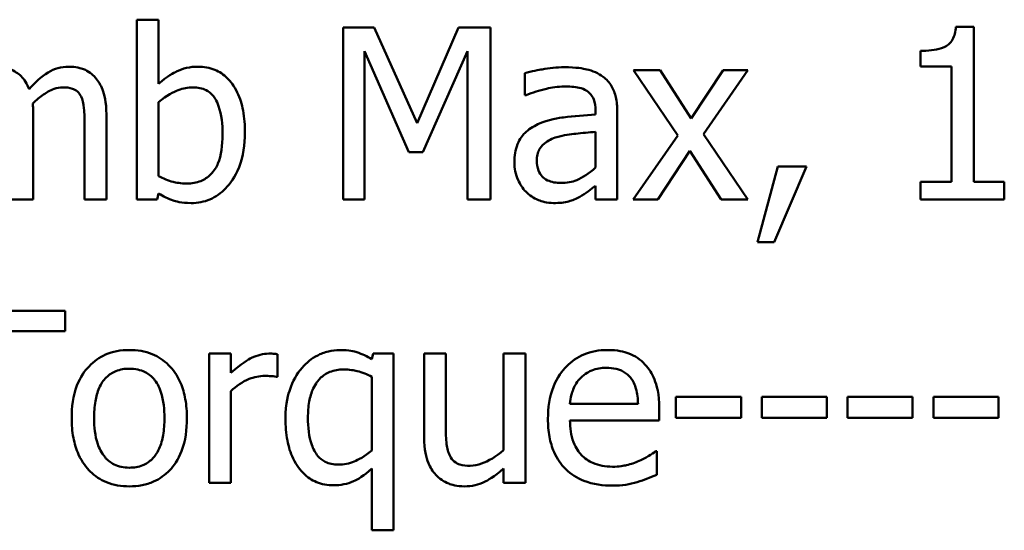
# Model space of a CAD drawing. Units: inches. Extents: x 0.05 to 2.15, y 0.02 to 1.67.
# Drawn here: x 1.65 to 1.7, y 0.49 to 0.51 of the extents above; entities that cross this region are included whole.
import ezdxf

# ---------------------------------------------------------------- set-up
doc = ezdxf.new("R2010")
doc.units = ezdxf.units.IN
doc.header["$LTSCALE"] = 0.1
doc.header["$MEASUREMENT"] = 0
doc.layers.add('Visible (ANSI)', color=7, linetype='Continuous', lineweight=50)

msp = doc.modelspace()

# ---------------------------------------------------------------- linework, layer by layer
at = {"layer": 'Visible (ANSI)'}
for p, q in [((1.654633, 0.51142), (1.653521, 0.51142)), ((1.653521, 0.51142), (1.653521, 0.502227)), ((1.654633, 0.508139), (1.654633, 0.51142)), ((1.664075, 0.511027), (1.664075, 0.502227)), ((1.665673, 0.511027), (1.664075, 0.511027)), ((1.667869, 0.506128), (1.665673, 0.511027)), ((1.669994, 0.511027), (1.667869, 0.506128)), ((1.67162, 0.511027), (1.669994, 0.511027)), ((1.67162, 0.502227), (1.67162, 0.511027)), ((1.696366, 0.511056), (1.695453, 0.511056)), ((1.696366, 0.503126), (1.696366, 0.511056)), ((1.665166, 0.502227), (1.665166, 0.509808)), ((1.665166, 0.509808), (1.667441, 0.504652)), ((1.668154, 0.504652), (1.670451, 0.509808)), ((1.670451, 0.509808), (1.670451, 0.502227)), ((1.693634, 0.509829), (1.693634, 0.509023)), ((1.673382, 0.508688), (1.673382, 0.507554)), ((1.680306, 0.508831), (1.678944, 0.508831)), ((1.678944, 0.508831), (1.681212, 0.505501)), ((1.681903, 0.506371), (1.680306, 0.508831)), ((1.683536, 0.508831), (1.681903, 0.506371)), ((1.682524, 0.505572), (1.684799, 0.508831)), ((1.684799, 0.508831), (1.683536, 0.508831)), ((1.693634, 0.509023), (1.695232, 0.509023)), ((1.695232, 0.509023), (1.695232, 0.503126)), ((1.654633, 0.503418), (1.654633, 0.507205)), ((1.673382, 0.507554), (1.673446, 0.507554)), ((1.648215, 0.502227), (1.648215, 0.506577)), ((1.651959, 0.502227), (1.651959, 0.506577)), ((1.676997, 0.506784), (1.676997, 0.50657)), ((1.67811, 0.502227), (1.67811, 0.506741)), ((1.650847, 0.50605), (1.650847, 0.502227)), ((1.676997, 0.505686), (1.676997, 0.503853)), ((1.684799, 0.502227), (1.682524, 0.505572)), ((1.681212, 0.505501), (1.678923, 0.502227)), ((1.667441, 0.504652), (1.668154, 0.504652)), ((1.680185, 0.502227), (1.681832, 0.504709)), ((1.681832, 0.504709), (1.683437, 0.502227)), ((1.686332, 0.50391), (1.685291, 0.500038)), ((1.686154, 0.500038), (1.687808, 0.50391)), ((1.687808, 0.50391), (1.686332, 0.50391)), ((1.693634, 0.503126), (1.693634, 0.502227)), ((1.695232, 0.503126), (1.693634, 0.503126)), ((1.697927, 0.503126), (1.696366, 0.503126)), ((1.697927, 0.502227), (1.697927, 0.503126)), ((1.676997, 0.502926), (1.676997, 0.502227)), ((1.647103, 0.502227), (1.648215, 0.502227)), ((1.650847, 0.502227), (1.651959, 0.502227)), ((1.653521, 0.502227), (1.654562, 0.502227)), ((1.654562, 0.502227), (1.654633, 0.502534)), ((1.664075, 0.502227), (1.665166, 0.502227)), ((1.670451, 0.502227), (1.67162, 0.502227)), ((1.676997, 0.502227), (1.67811, 0.502227)), ((1.678923, 0.502227), (1.680185, 0.502227)), ((1.683437, 0.502227), (1.684799, 0.502227)), ((1.693634, 0.502227), (1.697927, 0.502227)), ((1.685291, 0.500038), (1.686154, 0.500038)), ((1.649848, 0.496538), (1.642774, 0.496538)), ((1.649848, 0.495497), (1.649848, 0.496538)), ((1.646896, 0.495497), (1.649848, 0.495497)), ((1.658335, 0.494342), (1.657222, 0.494342)), ((1.657222, 0.494342), (1.657222, 0.487738)), ((1.658335, 0.493358), (1.658335, 0.494342)), ((1.660724, 0.493151), (1.660724, 0.494306)), ((1.665623, 0.494342), (1.665551, 0.494057)), ((1.666664, 0.494342), (1.665623, 0.494342)), ((1.666664, 0.485307), (1.666664, 0.494342)), ((1.669338, 0.494342), (1.668226, 0.494342)), ((1.668226, 0.494342), (1.668226, 0.490056)), ((1.669338, 0.490577), (1.669338, 0.494342)), ((1.67341, 0.494342), (1.672298, 0.494342)), ((1.672298, 0.494342), (1.672298, 0.489407)), ((1.67341, 0.487738), (1.67341, 0.494342)), ((1.660666, 0.493151), (1.660724, 0.493151)), ((1.665551, 0.493158), (1.665551, 0.489393)), ((1.658335, 0.487738), (1.658335, 0.492424)), ((1.681119, 0.492124), (1.681119, 0.491054)), ((1.684449, 0.492124), (1.681119, 0.492124)), ((1.684449, 0.491054), (1.684449, 0.492124)), ((1.688842, 0.492124), (1.685512, 0.492124)), ((1.685512, 0.492124), (1.685512, 0.491054)), ((1.688842, 0.491054), (1.688842, 0.492124)), ((1.689905, 0.492124), (1.689905, 0.491054)), ((1.693235, 0.492124), (1.689905, 0.492124)), ((1.693235, 0.491054), (1.693235, 0.492124)), ((1.697628, 0.492124), (1.694298, 0.492124)), ((1.694298, 0.492124), (1.694298, 0.491054)), ((1.697628, 0.491054), (1.697628, 0.492124)), ((1.679179, 0.491775), (1.675692, 0.491775)), ((1.680263, 0.490926), (1.680263, 0.491532)), ((1.681119, 0.491054), (1.684449, 0.491054)), ((1.685512, 0.491054), (1.688842, 0.491054)), ((1.689905, 0.491054), (1.693235, 0.491054)), ((1.694298, 0.491054), (1.697628, 0.491054)), ((1.675692, 0.490926), (1.680263, 0.490926)), ((1.680142, 0.489357), (1.680078, 0.489357)), ((1.680142, 0.488145), (1.680142, 0.489357)), ((1.665551, 0.488459), (1.665551, 0.485307)), ((1.672298, 0.488466), (1.672298, 0.487738)), ((1.657222, 0.487738), (1.658335, 0.487738)), ((1.672298, 0.487738), (1.67341, 0.487738)), ((1.665551, 0.485307), (1.666664, 0.485307))]:
    msp.add_line(p, q, dxfattribs=at)
for points, knots in [([(1.695453, 0.511056), (1.695443, 0.510937), (1.695425, 0.510817), (1.695368, 0.510602), (1.695331, 0.510504), (1.695226, 0.510317), (1.695157, 0.510231), (1.695022, 0.510118), (1.694913, 0.510037), (1.694395, 0.509862), (1.69401, 0.509829), (1.693634, 0.509829)], [-0.1105982, -0.1105982, -0.1105982, -0.1105982, -0.0838996, -0.0838996, -0.0608552, -0.0608552, -0.0358798, -0.0358798, -0.0214871, -0.0214871, 0, 0, 0, 0]), ([(1.648001, 0.507875), (1.647952, 0.508002), (1.647893, 0.508126), (1.647755, 0.508347), (1.647679, 0.508445), (1.647526, 0.508598), (1.647364, 0.508748), (1.646823, 0.508971), (1.646552, 0.509016), (1.646276, 0.509016)], [-0.08242253, -0.08242253, -0.08242253, -0.08242253, -0.05676563, -0.05676563, -0.0334025, -0.0334025, -0.01582216, -0.01582216, 0, 0, 0, 0]), ([(1.650019, 0.509016), (1.649837, 0.509016), (1.649658, 0.508993), (1.649307, 0.508895), (1.649142, 0.508822), (1.648614, 0.508503), (1.648291, 0.508198), (1.648001, 0.507875)], [-0.04563246, -0.04563246, -0.04563246, -0.04563246, -0.03522536, -0.03522536, -0.02479949, -0.02479949, 0, 0, 0, 0]), ([(1.651403, 0.508453), (1.65132, 0.50855), (1.651227, 0.508637), (1.651022, 0.508783), (1.650913, 0.50884), (1.650661, 0.508936), (1.65041, 0.509016), (1.650019, 0.509016)], [-0.06109662, -0.06109662, -0.06109662, -0.06109662, -0.04145116, -0.04145116, -0.02232295, -0.02232295, 0, 0, 0, 0]), ([(1.656652, 0.509016), (1.656454, 0.509016), (1.656257, 0.508997), (1.655883, 0.508913), (1.655708, 0.508851), (1.655434, 0.508711), (1.655064, 0.508526), (1.654633, 0.508139)], [-0.1369584, -0.1369584, -0.1369584, -0.1369584, -0.0834691, -0.0834691, -0.033113, -0.033113, 0, 0, 0, 0]), ([(1.659055, 0.505636), (1.659055, 0.506015), (1.659027, 0.506402), (1.658896, 0.507094), (1.658802, 0.507408), (1.658504, 0.508028), (1.658317, 0.508268), (1.65796, 0.508617), (1.65775, 0.508759), (1.657238, 0.508969), (1.656947, 0.509016), (1.656652, 0.509016)], [-0.0720415, -0.0720415, -0.0720415, -0.0720415, -0.0576868, -0.0576868, -0.04541159, -0.04541159, -0.03165017, -0.03165017, -0.01691002, -0.01691002, 0, 0, 0, 0]), ([(1.6754, 0.508988), (1.675017, 0.508988), (1.674638, 0.508951), (1.674151, 0.50886), (1.673697, 0.508776), (1.673382, 0.508688)], [-0.08173751, -0.08173751, -0.08173751, -0.08173751, -0.01869204, -0.01869204, 0, 0, 0, 0]), ([(1.677389, 0.508496), (1.677266, 0.508588), (1.677134, 0.508667), (1.676852, 0.508796), (1.676704, 0.508846), (1.676365, 0.508923), (1.67602, 0.508988), (1.6754, 0.508988)], [-0.09309002, -0.09309002, -0.09309002, -0.09309002, -0.06449296, -0.06449296, -0.03542482, -0.03542482, 0, 0, 0, 0]), ([(1.651959, 0.506577), (1.651959, 0.507222), (1.65186, 0.507598), (1.651674, 0.508071), (1.651558, 0.508277), (1.651403, 0.508453)], [-0.02907999, -0.02907999, -0.02907999, -0.02907999, -0.01343672, -0.01343672, 0, 0, 0, 0]), ([(1.67811, 0.506741), (1.67811, 0.506979), (1.67809, 0.507223), (1.677992, 0.507654), (1.677923, 0.507843), (1.677708, 0.508206), (1.677564, 0.508365), (1.677389, 0.508496)], [-0.03769246, -0.03769246, -0.03769246, -0.03769246, -0.02410405, -0.02410405, -0.01248569, -0.01248569, 0, 0, 0, 0]), ([(1.648194, 0.507141), (1.648365, 0.507306), (1.648552, 0.507465), (1.648885, 0.50769), (1.649071, 0.507802), (1.649426, 0.507928), (1.649579, 0.507961), (1.649734, 0.507961)], [-0.04001243, -0.04001243, -0.04001243, -0.04001243, -0.02156292, -0.02156292, -0.00886336, -0.00886336, 0, 0, 0, 0]), ([(1.649734, 0.507961), (1.649908, 0.507961), (1.650082, 0.507943), (1.650287, 0.50787), (1.650383, 0.507829), (1.650555, 0.507676), (1.650616, 0.507592), (1.650661, 0.507497)], [-0.03126628, -0.03126628, -0.03126628, -0.03126628, -0.01318147, -0.01318147, -0.0059947, -0.0059947, 0, 0, 0, 0]), ([(1.654633, 0.507205), (1.65503, 0.507549), (1.655421, 0.507734), (1.655883, 0.507909), (1.656132, 0.507961), (1.656388, 0.507961)], [-0.02821525, -0.02821525, -0.02821525, -0.02821525, -0.01464043, -0.01464043, 0, 0, 0, 0]), ([(1.656388, 0.507961), (1.656509, 0.507961), (1.656631, 0.50795), (1.656858, 0.507901), (1.656962, 0.507866), (1.657197, 0.507747), (1.657314, 0.507653), (1.657478, 0.50746), (1.657601, 0.507296), (1.657857, 0.506574), (1.657907, 0.506061), (1.657907, 0.505551)], [-0.1284019, -0.1284019, -0.1284019, -0.1284019, -0.1035425, -0.1035425, -0.0809586, -0.0809586, -0.0495854, -0.0495854, -0.0291601, -0.0291601, 0, 0, 0, 0]), ([(1.673446, 0.507554), (1.673782, 0.507697), (1.67413, 0.507811), (1.674742, 0.507945), (1.675075, 0.508004), (1.675393, 0.508004)], [-0.04359024, -0.04359024, -0.04359024, -0.04359024, -0.01815284, -0.01815284, 0, 0, 0, 0]), ([(1.675393, 0.508004), (1.675638, 0.508004), (1.675943, 0.507986), (1.676299, 0.507906), (1.67643, 0.507857), (1.676548, 0.507783)], [-0.02085074, -0.02085074, -0.02085074, -0.02085074, -0.00796314, -0.00796314, 0, 0, 0, 0]), ([(1.676548, 0.507783), (1.676628, 0.507732), (1.676699, 0.507669), (1.676806, 0.507539), (1.676865, 0.507454), (1.676974, 0.507176), (1.676997, 0.506981), (1.676997, 0.506784)], [-0.02898158, -0.02898158, -0.02898158, -0.02898158, -0.01898759, -0.01898759, -0.01127432, -0.01127432, 0, 0, 0, 0]), ([(1.648215, 0.506577), (1.648215, 0.506683), (1.648214, 0.506796), (1.648206, 0.506935), (1.648201, 0.50704), (1.648194, 0.507141)], [-0.02438297, -0.02438297, -0.02438297, -0.02438297, -0.00578842, -0.00578842, 0, 0, 0, 0]), ([(1.650661, 0.507497), (1.650742, 0.507346), (1.650789, 0.507137), (1.650837, 0.506614), (1.650847, 0.506332), (1.650847, 0.50605)], [-0.0300167, -0.0300167, -0.0300167, -0.0300167, -0.01611265, -0.01611265, 0, 0, 0, 0]), ([(1.674052, 0.506071), (1.673803, 0.505961), (1.67357, 0.505815), (1.673274, 0.505516), (1.673123, 0.505335), (1.672891, 0.504761), (1.672847, 0.50445), (1.672847, 0.504139)], [-0.06756847, -0.06756847, -0.06756847, -0.06756847, -0.03536887, -0.03536887, -0.01777976, -0.01777976, 0, 0, 0, 0]), ([(1.676997, 0.50657), (1.676455, 0.506539), (1.675903, 0.506493), (1.675156, 0.506398), (1.674599, 0.506323), (1.674052, 0.506071)], [-0.1235061, -0.1235061, -0.1235061, -0.1235061, -0.0344129, -0.0344129, 0, 0, 0, 0]), ([(1.656302, 0.502042), (1.656469, 0.502042), (1.656635, 0.502057), (1.656958, 0.50212), (1.657111, 0.502167), (1.657565, 0.502361), (1.657832, 0.502554), (1.658287, 0.503024), (1.658555, 0.503367), (1.658975, 0.504434), (1.659055, 0.50504), (1.659055, 0.505636)], [-0.1303155, -0.1303155, -0.1303155, -0.1303155, -0.1139446, -0.1139446, -0.0981716, -0.0981716, -0.0655282, -0.0655282, -0.0340907, -0.0340907, 0, 0, 0, 0]), ([(1.675015, 0.505415), (1.675386, 0.505527), (1.675727, 0.505563), (1.67631, 0.505621), (1.67668, 0.505658), (1.676997, 0.505686)], [-0.03370673, -0.03370673, -0.03370673, -0.03370673, -0.01821526, -0.01821526, 0, 0, 0, 0]), ([(1.657907, 0.505551), (1.657907, 0.504993), (1.65784, 0.504477), (1.657601, 0.503906), (1.657491, 0.503696), (1.657148, 0.503356), (1.656982, 0.503245), (1.65657, 0.503077), (1.65633, 0.50304), (1.656088, 0.50304)], [-0.08269533, -0.08269533, -0.08269533, -0.08269533, -0.04142315, -0.04142315, -0.02545734, -0.02545734, -0.01382605, -0.01382605, 0, 0, 0, 0]), ([(1.673995, 0.504217), (1.673995, 0.50432), (1.674004, 0.504424), (1.674047, 0.504615), (1.674078, 0.504702), (1.674164, 0.504862), (1.674235, 0.504965), (1.674569, 0.505239), (1.674785, 0.505345), (1.675015, 0.505415)], [-0.04894456, -0.04894456, -0.04894456, -0.04894456, -0.03619817, -0.03619817, -0.02471921, -0.02471921, -0.01374236, -0.01374236, 0, 0, 0, 0]), ([(1.672847, 0.504139), (1.672847, 0.503979), (1.672862, 0.503821), (1.672928, 0.50351), (1.672977, 0.503362), (1.673137, 0.503), (1.673264, 0.502798), (1.673431, 0.502627)], [-0.0316051, -0.0316051, -0.0316051, -0.0316051, -0.02262053, -0.02262053, -0.01367934, -0.01367934, 0, 0, 0, 0]), ([(1.67525, 0.503069), (1.675122, 0.503069), (1.674991, 0.503078), (1.674756, 0.503123), (1.674649, 0.503156), (1.674416, 0.503267), (1.674329, 0.503341), (1.674185, 0.50349), (1.674123, 0.503592), (1.674017, 0.503867), (1.673995, 0.504044), (1.673995, 0.504217)], [-0.02966207, -0.02966207, -0.02966207, -0.02966207, -0.02538916, -0.02538916, -0.02169113, -0.02169113, -0.01681675, -0.01681675, -0.00987999, -0.00987999, 0, 0, 0, 0]), ([(1.676997, 0.503853), (1.676671, 0.503558), (1.676321, 0.503336), (1.675791, 0.503116), (1.675524, 0.503069), (1.67525, 0.503069)], [-0.03280138, -0.03280138, -0.03280138, -0.03280138, -0.01566871, -0.01566871, 0, 0, 0, 0]), ([(1.656088, 0.50304), (1.655757, 0.50304), (1.655523, 0.503088), (1.655128, 0.503192), (1.654865, 0.503304), (1.654633, 0.503418)], [-0.0232704, -0.0232704, -0.0232704, -0.0232704, -0.01476203, -0.01476203, 0, 0, 0, 0]), ([(1.673431, 0.502627), (1.673618, 0.50244), (1.673833, 0.502297), (1.674246, 0.502125), (1.674506, 0.502042), (1.674851, 0.502042)], [-0.04811469, -0.04811469, -0.04811469, -0.04811469, -0.0197134, -0.0197134, 0, 0, 0, 0]), ([(1.676191, 0.502363), (1.676347, 0.502441), (1.676496, 0.502541), (1.676754, 0.502742), (1.676874, 0.502836), (1.676997, 0.502926)], [-0.01867648, -0.01867648, -0.01867648, -0.01867648, -0.00872201, -0.00872201, 0, 0, 0, 0]), ([(1.654633, 0.502534), (1.654871, 0.502388), (1.655122, 0.502265), (1.655501, 0.502134), (1.655786, 0.502042), (1.656302, 0.502042)], [-0.09686265, -0.09686265, -0.09686265, -0.09686265, -0.02950122, -0.02950122, 0, 0, 0, 0]), ([(1.674851, 0.502042), (1.675143, 0.502042), (1.67542, 0.502063), (1.675711, 0.50215), (1.675909, 0.502211), (1.676191, 0.502363)], [-0.06176142, -0.06176142, -0.06176142, -0.06176142, -0.01832345, -0.01832345, 0, 0, 0, 0]), ([(1.653136, 0.494527), (1.652921, 0.494527), (1.652706, 0.494509), (1.652296, 0.494429), (1.652104, 0.494371), (1.651596, 0.494149), (1.651314, 0.493947), (1.65086, 0.493471), (1.650629, 0.493161), (1.650254, 0.492182), (1.650183, 0.491603), (1.650183, 0.49104)], [-0.1297343, -0.1297343, -0.1297343, -0.1297343, -0.1101926, -0.1101926, -0.0918793, -0.0918793, -0.0598389, -0.0598389, -0.0321746, -0.0321746, 0, 0, 0, 0]), ([(1.656081, 0.49104), (1.656081, 0.491365), (1.656058, 0.491694), (1.655951, 0.492298), (1.655874, 0.492576), (1.655586, 0.493251), (1.655363, 0.493541), (1.6549, 0.493999), (1.654622, 0.494185), (1.653935, 0.494466), (1.653538, 0.494527), (1.653136, 0.494527)], [-0.08447212, -0.08447212, -0.08447212, -0.08447212, -0.07156434, -0.07156434, -0.06017014, -0.06017014, -0.04243057, -0.04243057, -0.02297347, -0.02297347, 0, 0, 0, 0]), ([(1.663911, 0.494527), (1.663715, 0.494527), (1.663522, 0.494505), (1.663109, 0.494405), (1.662922, 0.494327), (1.662468, 0.494097), (1.662203, 0.493885), (1.661979, 0.493622)], [-0.03704857, -0.03704857, -0.03704857, -0.03704857, -0.02907424, -0.02907424, -0.01977608, -0.01977608, 0, 0, 0, 0]), ([(1.665551, 0.494057), (1.665311, 0.494201), (1.665055, 0.494325), (1.664664, 0.494449), (1.664388, 0.494527), (1.663911, 0.494527)], [-0.08594911, -0.08594911, -0.08594911, -0.08594911, -0.0272637, -0.0272637, 0, 0, 0, 0]), ([(1.677618, 0.494527), (1.677403, 0.494527), (1.677188, 0.49451), (1.676779, 0.494431), (1.676586, 0.494374), (1.676064, 0.494152), (1.675769, 0.493945), (1.675305, 0.493469), (1.675044, 0.493143), (1.674641, 0.492128), (1.674565, 0.491563), (1.674565, 0.491004)], [-0.1420873, -0.1420873, -0.1420873, -0.1420873, -0.1202251, -0.1202251, -0.0996598, -0.0996598, -0.0623768, -0.0623768, -0.0319299, -0.0319299, 0, 0, 0, 0]), ([(1.679529, 0.493793), (1.679414, 0.493917), (1.679288, 0.494027), (1.679009, 0.494214), (1.678862, 0.49429), (1.678463, 0.49444), (1.678117, 0.494527), (1.677618, 0.494527)], [-0.06566561, -0.06566561, -0.06566561, -0.06566561, -0.047039, -0.047039, -0.02855661, -0.02855661, 0, 0, 0, 0]), ([(1.660274, 0.494342), (1.660127, 0.494342), (1.659983, 0.494322), (1.659686, 0.494248), (1.659536, 0.494191), (1.659221, 0.494037), (1.658885, 0.49385), (1.658335, 0.493358)], [-0.1094207, -0.1094207, -0.1094207, -0.1094207, -0.0771696, -0.0771696, -0.0422166, -0.0422166, 0, 0, 0, 0]), ([(1.660724, 0.494306), (1.660661, 0.494319), (1.660595, 0.494329), (1.660485, 0.494339), (1.660412, 0.494342), (1.660274, 0.494342)], [-0.01885207, -0.01885207, -0.01885207, -0.01885207, -0.00787203, -0.00787203, 0, 0, 0, 0]), ([(1.651332, 0.49104), (1.651332, 0.491328), (1.651349, 0.491625), (1.651437, 0.492141), (1.651499, 0.492376), (1.651686, 0.492796), (1.651803, 0.492973), (1.652097, 0.493265), (1.652258, 0.493372), (1.652662, 0.493536), (1.652898, 0.493572), (1.653136, 0.493572)], [-0.06615383, -0.06615383, -0.06615383, -0.06615383, -0.05026412, -0.05026412, -0.03722615, -0.03722615, -0.02489289, -0.02489289, -0.01359323, -0.01359323, 0, 0, 0, 0]), ([(1.653136, 0.493572), (1.65328, 0.493572), (1.653425, 0.493559), (1.653696, 0.493499), (1.653822, 0.493456), (1.654118, 0.493306), (1.65427, 0.493183), (1.654527, 0.492882), (1.654656, 0.492676), (1.654892, 0.491955), (1.654933, 0.491477), (1.654933, 0.49104)], [-0.087343, -0.087343, -0.087343, -0.087343, -0.07396905, -0.07396905, -0.06163308, -0.06163308, -0.04320403, -0.04320403, -0.02498462, -0.02498462, 0, 0, 0, 0]), ([(1.661979, 0.493622), (1.661701, 0.493303), (1.661503, 0.492925), (1.661281, 0.492299), (1.66113, 0.491816), (1.66113, 0.491019)], [-0.1250389, -0.1250389, -0.1250389, -0.1250389, -0.0455478, -0.0455478, 0, 0, 0, 0]), ([(1.662278, 0.491076), (1.662278, 0.491349), (1.662297, 0.491628), (1.662388, 0.492124), (1.662452, 0.492349), (1.662672, 0.492819), (1.66281, 0.492982), (1.66305, 0.493221), (1.663212, 0.493328), (1.663618, 0.493493), (1.663857, 0.493529), (1.664097, 0.493529)], [-0.04706584, -0.04706584, -0.04706584, -0.04706584, -0.03947394, -0.03947394, -0.03305188, -0.03305188, -0.02504132, -0.02504132, -0.01370852, -0.01370852, 0, 0, 0, 0]), ([(1.664097, 0.493529), (1.664404, 0.493529), (1.664636, 0.493489), (1.665055, 0.493384), (1.665318, 0.493273), (1.665551, 0.493158)], [-0.02461898, -0.02461898, -0.02461898, -0.02461898, -0.01483493, -0.01483493, 0, 0, 0, 0]), ([(1.676234, 0.493094), (1.67647, 0.49333), (1.676687, 0.493435), (1.677042, 0.493583), (1.677303, 0.493615), (1.677553, 0.493615)], [-0.02193487, -0.02193487, -0.02193487, -0.02193487, -0.01429651, -0.01429651, 0, 0, 0, 0]), ([(1.677553, 0.493615), (1.677719, 0.493615), (1.677889, 0.493601), (1.678149, 0.493543), (1.678289, 0.493502), (1.678581, 0.493335), (1.678702, 0.49323), (1.678801, 0.493101)], [-0.03544814, -0.03544814, -0.03544814, -0.03544814, -0.01919041, -0.01919041, -0.00931869, -0.00931869, 0, 0, 0, 0]), ([(1.680263, 0.491532), (1.680263, 0.492283), (1.680136, 0.492732), (1.679899, 0.49331), (1.67974, 0.493569), (1.679529, 0.493793)], [-0.03569173, -0.03569173, -0.03569173, -0.03569173, -0.01758176, -0.01758176, 0, 0, 0, 0]), ([(1.658335, 0.492424), (1.658608, 0.492687), (1.658918, 0.492905), (1.659527, 0.493146), (1.659793, 0.493201), (1.660067, 0.493201)], [-0.03746019, -0.03746019, -0.03746019, -0.03746019, -0.01571192, -0.01571192, 0, 0, 0, 0]), ([(1.660067, 0.493201), (1.660174, 0.493201), (1.660292, 0.493199), (1.660438, 0.493192), (1.660541, 0.493186), (1.660666, 0.493151)], [-0.02805032, -0.02805032, -0.02805032, -0.02805032, -0.00746518, -0.00746518, 0, 0, 0, 0]), ([(1.675692, 0.491775), (1.675721, 0.492112), (1.675789, 0.492347), (1.675944, 0.492731), (1.676073, 0.492923), (1.676234, 0.493094)], [-0.02362656, -0.02362656, -0.02362656, -0.02362656, -0.01342537, -0.01342537, 0, 0, 0, 0]), ([(1.678801, 0.493101), (1.678863, 0.493025), (1.678915, 0.492941), (1.679014, 0.492739), (1.67905, 0.492631), (1.679142, 0.492304), (1.679171, 0.492031), (1.679179, 0.491775)], [-0.02299672, -0.02299672, -0.02299672, -0.02299672, -0.01937435, -0.01937435, -0.01468162, -0.01468162, 0, 0, 0, 0]), ([(1.650183, 0.49104), (1.650183, 0.490704), (1.650209, 0.490365), (1.650328, 0.489741), (1.650414, 0.489454), (1.65072, 0.488782), (1.650944, 0.488502), (1.651375, 0.488074), (1.651649, 0.487891), (1.652333, 0.487613), (1.652733, 0.487553), (1.653136, 0.487553)], [-0.08028639, -0.08028639, -0.08028639, -0.08028639, -0.06836535, -0.06836535, -0.05775104, -0.05775104, -0.04218253, -0.04218253, -0.0230287, -0.0230287, 0, 0, 0, 0]), ([(1.653136, 0.488509), (1.652996, 0.488509), (1.652856, 0.488521), (1.652592, 0.488578), (1.65247, 0.488619), (1.652175, 0.488766), (1.652021, 0.488889), (1.651701, 0.489259), (1.651588, 0.489504), (1.651375, 0.490131), (1.651332, 0.490602), (1.651332, 0.49104)], [-0.05844107, -0.05844107, -0.05844107, -0.05844107, -0.05227718, -0.05227718, -0.04656492, -0.04656492, -0.03774628, -0.03774628, -0.02501363, -0.02501363, 0, 0, 0, 0]), ([(1.654933, 0.49104), (1.654933, 0.490752), (1.654915, 0.490456), (1.654825, 0.489938), (1.654762, 0.489702), (1.654546, 0.489226), (1.654411, 0.489062), (1.65416, 0.488813), (1.654, 0.488706), (1.653601, 0.488544), (1.65337, 0.488509), (1.653136, 0.488509)], [-0.05018617, -0.05018617, -0.05018617, -0.05018617, -0.04109026, -0.04109026, -0.03358853, -0.03358853, -0.02458046, -0.02458046, -0.01336934, -0.01336934, 0, 0, 0, 0]), ([(1.653136, 0.487553), (1.653356, 0.487553), (1.653576, 0.487571), (1.653994, 0.487653), (1.65419, 0.487713), (1.654695, 0.487936), (1.654971, 0.488135), (1.655409, 0.488597), (1.655638, 0.488903), (1.656012, 0.489889), (1.656081, 0.490474), (1.656081, 0.49104)], [-0.1342589, -0.1342589, -0.1342589, -0.1342589, -0.1131333, -0.1131333, -0.0934486, -0.0934486, -0.0601877, -0.0601877, -0.0323548, -0.0323548, 0, 0, 0, 0]), ([(1.66113, 0.491019), (1.66113, 0.490645), (1.661157, 0.490265), (1.661287, 0.489582), (1.661379, 0.489271), (1.66169, 0.488618), (1.661893, 0.488371), (1.662252, 0.48802), (1.662469, 0.487874), (1.662991, 0.487658), (1.663284, 0.48761), (1.663583, 0.48761)], [-0.06912523, -0.06912523, -0.06912523, -0.06912523, -0.05657041, -0.05657041, -0.04577412, -0.04577412, -0.03227459, -0.03227459, -0.01710435, -0.01710435, 0, 0, 0, 0]), ([(1.663833, 0.488665), (1.663712, 0.488665), (1.663591, 0.488676), (1.663365, 0.488725), (1.663261, 0.48876), (1.663019, 0.488882), (1.662896, 0.48898), (1.662646, 0.489271), (1.662547, 0.489476), (1.662329, 0.490087), (1.662278, 0.49058), (1.662278, 0.491076)], [-0.06462784, -0.06462784, -0.06462784, -0.06462784, -0.0575064, -0.0575064, -0.05098578, -0.05098578, -0.04153397, -0.04153397, -0.02831849, -0.02831849, 0, 0, 0, 0]), ([(1.674565, 0.491004), (1.674565, 0.490698), (1.674588, 0.490388), (1.674694, 0.489818), (1.67477, 0.489554), (1.675025, 0.488974), (1.675224, 0.48868), (1.675749, 0.488171), (1.676058, 0.487977), (1.676872, 0.487656), (1.677384, 0.487589), (1.677888, 0.487589)], [-0.1037061, -0.1037061, -0.1037061, -0.1037061, -0.0861984, -0.0861984, -0.0706064, -0.0706064, -0.0500083, -0.0500083, -0.0288323, -0.0288323, 0, 0, 0, 0]), ([(1.669552, 0.4891), (1.669454, 0.489287), (1.669401, 0.489494), (1.669344, 0.489993), (1.669338, 0.490285), (1.669338, 0.490577)], [-0.02869038, -0.02869038, -0.02869038, -0.02869038, -0.0166585, -0.0166585, 0, 0, 0, 0]), ([(1.677874, 0.488558), (1.677694, 0.488558), (1.677512, 0.488573), (1.677173, 0.488637), (1.677016, 0.488683), (1.67664, 0.488849), (1.676441, 0.488987), (1.676156, 0.489288), (1.675995, 0.48949), (1.675738, 0.490163), (1.675692, 0.49055), (1.675692, 0.490926)], [-0.1104387, -0.1104387, -0.1104387, -0.1104387, -0.0892633, -0.0892633, -0.0700078, -0.0700078, -0.0411115, -0.0411115, -0.0214725, -0.0214725, 0, 0, 0, 0]), ([(1.668226, 0.490056), (1.668226, 0.48943), (1.668328, 0.48903), (1.668541, 0.488521), (1.668663, 0.488319), (1.668825, 0.488145)], [-0.03152337, -0.03152337, -0.03152337, -0.03152337, -0.01355533, -0.01355533, 0, 0, 0, 0]), ([(1.665551, 0.489393), (1.665182, 0.489066), (1.66484, 0.488905), (1.66439, 0.488722), (1.664117, 0.488665), (1.663833, 0.488665)], [-0.02777287, -0.02777287, -0.02777287, -0.02777287, -0.01623398, -0.01623398, 0, 0, 0, 0]), ([(1.670586, 0.488608), (1.670398, 0.488608), (1.670209, 0.488625), (1.669979, 0.488696), (1.669876, 0.488736), (1.66968, 0.4889), (1.669608, 0.488995), (1.669552, 0.4891)], [-0.03196219, -0.03196219, -0.03196219, -0.03196219, -0.01461205, -0.01461205, -0.00683706, -0.00683706, 0, 0, 0, 0]), ([(1.672298, 0.489407), (1.671924, 0.489082), (1.671508, 0.488839), (1.67098, 0.48865), (1.670784, 0.488608), (1.670586, 0.488608)], [-0.03207789, -0.03207789, -0.03207789, -0.03207789, -0.01133455, -0.01133455, 0, 0, 0, 0]), ([(1.680078, 0.489357), (1.679974, 0.48927), (1.679851, 0.489188), (1.679622, 0.48905), (1.679465, 0.488963), (1.679229, 0.488851)], [-0.03008048, -0.03008048, -0.03008048, -0.03008048, -0.01492095, -0.01492095, 0, 0, 0, 0]), ([(1.663583, 0.48761), (1.663764, 0.48761), (1.663944, 0.487626), (1.664288, 0.487694), (1.66445, 0.487744), (1.66483, 0.487912), (1.665146, 0.488089), (1.665551, 0.488459)], [-0.07633396, -0.07633396, -0.07633396, -0.07633396, -0.05321293, -0.05321293, -0.0313503, -0.0313503, 0, 0, 0, 0]), ([(1.670294, 0.487553), (1.670476, 0.487553), (1.670658, 0.487571), (1.671006, 0.487649), (1.671169, 0.487706), (1.671464, 0.487855), (1.671798, 0.488029), (1.672298, 0.488466)], [-0.1245212, -0.1245212, -0.1245212, -0.1245212, -0.0801301, -0.0801301, -0.0379094, -0.0379094, 0, 0, 0, 0]), ([(1.679229, 0.488851), (1.679025, 0.488759), (1.678809, 0.488691), (1.678469, 0.488612), (1.678214, 0.488558), (1.677874, 0.488558)], [-0.05419048, -0.05419048, -0.05419048, -0.05419048, -0.01942887, -0.01942887, 0, 0, 0, 0]), ([(1.668825, 0.488145), (1.668916, 0.488045), (1.669017, 0.487955), (1.66924, 0.487804), (1.669358, 0.487743), (1.669631, 0.487641), (1.669903, 0.487553), (1.670294, 0.487553)], [-0.06088851, -0.06088851, -0.06088851, -0.06088851, -0.04153827, -0.04153827, -0.02234128, -0.02234128, 0, 0, 0, 0]), ([(1.679136, 0.487774), (1.679309, 0.487823), (1.67949, 0.487887), (1.67974, 0.487985), (1.679954, 0.488068), (1.680142, 0.488145)], [-0.03496862, -0.03496862, -0.03496862, -0.03496862, -0.01161381, -0.01161381, 0, 0, 0, 0]), ([(1.677888, 0.487589), (1.678099, 0.487589), (1.678343, 0.487598), (1.678749, 0.48767), (1.678944, 0.487718), (1.679136, 0.487774)], [-0.02356368, -0.02356368, -0.02356368, -0.02356368, -0.01145043, -0.01145043, 0, 0, 0, 0])]:
    msp.add_open_spline(points, degree=3, knots=knots, dxfattribs=at)

doc.saveas('drawing.dxf')
